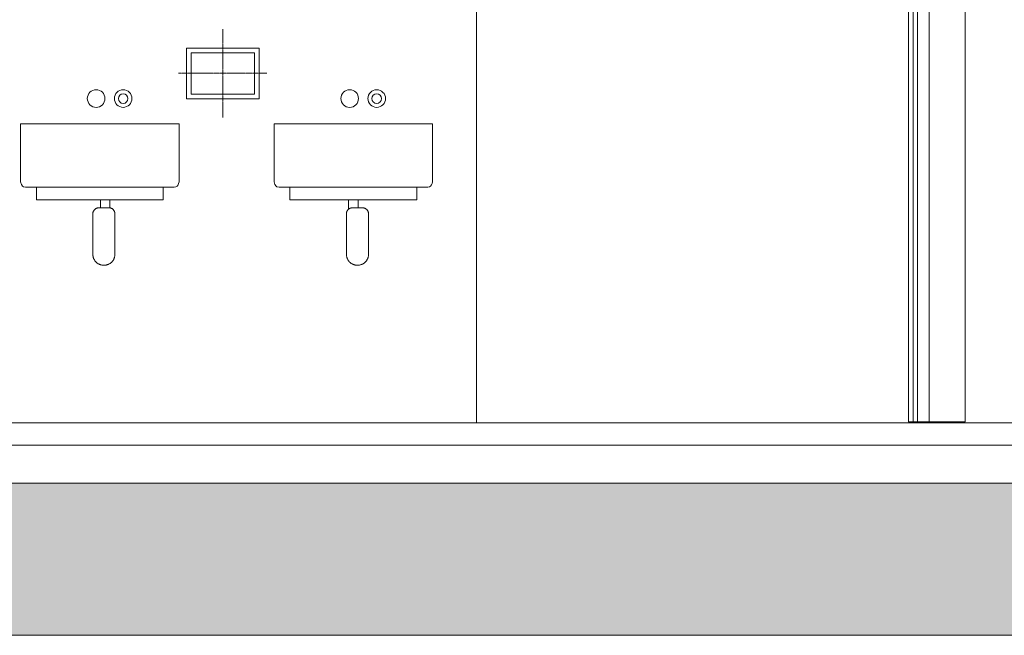
# Model space of a CAD drawing. Units: millimetres. Extents: x 529 to 6350, y 455 to 4128.
# Drawn here: x 1350 to 1660, y 992 to 1186 of the extents above; entities that cross this region are included whole.
import ezdxf

# ---------------------------------------------------------------- set-up
doc = ezdxf.new("R2010")
doc.units = ezdxf.units.MM
doc.linetypes.add('STYLE_01', pattern=[0.041664, 0.020828, -0.020836])
doc.layers.add('Aucune', color=7, linetype='Continuous', lineweight=5)

msp = doc.modelspace()

# ---------------------------------------------------------------- hatches: boundary and pattern name
at = {"layer": 'Aucune', "linetype": 'Continuous', "lineweight": 0}
msp.add_hatch(color=7, dxfattribs=at).paths.add_polyline_path([(2656.814, 991.832), (2656.814, 1013.832), (2368.214, 1013.832), (2368.214, 1038.832), (2656.814, 1038.832), (2656.814, 1051.832), (2368.214, 1051.832), (2368.214, 1039.832), (879.014, 1039.832), (879.014, 991.832)])

# ---------------------------------------------------------------- linework, layer by layer
at = {"layer": 'Aucune', "color": 7, "linetype": 'Continuous', "lineweight": 15}
msp.add_line((1632.844, 1303.892), (1632.844, 1056.132), dxfattribs=at)
at = {"layer": 'Aucune', "color": 7, "linetype": 'Continuous', "lineweight": 18}
for p, q in [((1355.524, 1153.132), (1394.134, 1153.132)), ((1355.524, 1153.132), (1394.134, 1153.132)), ((1355.524, 1153.132), (1394.524, 1153.132)), ((1357.354, 1153.132), (1392.004, 1153.132)), ((1435.524, 1153.132), (1474.134, 1153.132)), ((1435.524, 1153.132), (1474.134, 1153.132)), ((1435.524, 1153.132), (1474.524, 1153.132)), ((1437.354, 1153.132), (1472.004, 1153.132)), ((1393.304, 1133.132), (1356.724, 1133.132)), ((1473.304, 1133.132), (1436.724, 1133.132))]:
    msp.add_line(p, q, dxfattribs=at)
at = {"layer": 'Aucune', "color": 7, "linetype": 'Continuous', "lineweight": 15, "flags": 128}
msp.add_lwpolyline([(2656.814, 991.832), (2656.814, 1013.832), (2368.214, 1013.832), (2368.214, 1038.832), (2656.814, 1038.832), (2656.814, 1051.832), (2368.214, 1051.832), (2368.214, 1039.832), (879.014, 1039.832), (879.014, 991.832)], close=True, dxfattribs=at)

# ---------------------------------------------------------------- wipeouts: each hides what was drawn before it
at = {"color": 7, "linetype": 'Continuous', "lineweight": 5}
for points in [[(1402.344, 1176.982), (1425.344, 1176.982), (1425.344, 1160.982), (1402.344, 1160.982)], [(1373.604, 1159.612), (1373.316, 1159.692), (1373.049, 1159.826), (1372.814, 1160.009), (1372.619, 1160.235), (1372.472, 1160.495), (1372.378, 1160.778), (1372.342, 1161.074), (1372.364, 1161.372), (1372.443, 1161.66), (1372.577, 1161.926), (1372.761, 1162.162), (1372.987, 1162.356), (1373.246, 1162.504), (1373.53, 1162.597), (1373.826, 1162.634), (1374.124, 1162.612), (1374.411, 1162.532), (1374.678, 1162.398), (1374.913, 1162.215), (1375.108, 1161.989), (1375.255, 1161.729), (1375.349, 1161.446), (1375.386, 1161.15), (1375.364, 1160.852), (1375.284, 1160.564), (1375.15, 1160.298), (1374.966, 1160.062), (1374.74, 1159.867), (1374.481, 1159.72), (1374.197, 1159.627), (1373.901, 1159.59)], [(1380.874, 1158.792), (1380.45, 1159.133), (1380.102, 1159.55), (1379.841, 1160.027), (1379.678, 1160.546), (1379.62, 1161.087), (1379.669, 1161.628), (1379.822, 1162.15), (1380.074, 1162.632), (1380.415, 1163.055), (1380.832, 1163.404), (1381.309, 1163.665), (1381.828, 1163.827), (1382.369, 1163.885), (1382.91, 1163.837), (1383.432, 1163.684), (1383.914, 1163.432), (1384.337, 1163.091), (1384.686, 1162.674), (1384.946, 1162.197), (1385.109, 1161.678), (1385.167, 1161.137), (1385.119, 1160.596), (1384.966, 1160.074), (1384.714, 1159.592), (1384.373, 1159.169), (1383.955, 1158.82), (1383.478, 1158.559), (1382.959, 1158.397), (1382.419, 1158.339), (1381.877, 1158.387), (1381.355, 1158.54)], [(1453.604, 1159.612), (1453.316, 1159.692), (1453.049, 1159.826), (1452.814, 1160.009), (1452.619, 1160.235), (1452.472, 1160.495), (1452.378, 1160.778), (1452.342, 1161.074), (1452.364, 1161.372), (1452.443, 1161.66), (1452.577, 1161.926), (1452.761, 1162.162), (1452.987, 1162.356), (1453.246, 1162.504), (1453.53, 1162.597), (1453.826, 1162.634), (1454.124, 1162.612), (1454.411, 1162.532), (1454.678, 1162.398), (1454.913, 1162.215), (1455.108, 1161.989), (1455.255, 1161.729), (1455.349, 1161.446), (1455.386, 1161.15), (1455.364, 1160.852), (1455.284, 1160.564), (1455.15, 1160.298), (1454.966, 1160.062), (1454.74, 1159.867), (1454.481, 1159.72), (1454.197, 1159.627), (1453.901, 1159.59)], [(1460.874, 1158.792), (1460.45, 1159.133), (1460.102, 1159.55), (1459.841, 1160.027), (1459.678, 1160.546), (1459.62, 1161.087), (1459.669, 1161.628), (1459.822, 1162.15), (1460.074, 1162.632), (1460.415, 1163.055), (1460.832, 1163.404), (1461.309, 1163.665), (1461.828, 1163.827), (1462.369, 1163.885), (1462.91, 1163.837), (1463.432, 1163.684), (1463.914, 1163.432), (1464.337, 1163.091), (1464.686, 1162.674), (1464.946, 1162.197), (1465.109, 1161.678), (1465.167, 1161.137), (1465.119, 1160.596), (1464.966, 1160.074), (1464.714, 1159.592), (1464.373, 1159.169), (1463.955, 1158.82), (1463.478, 1158.559), (1462.959, 1158.397), (1462.419, 1158.339), (1461.877, 1158.387), (1461.355, 1158.54)], [(1453.514, 1129.132), (1456.514, 1129.132), (1456.514, 1124.672), (1453.514, 1124.672)]]:
    msp.add_wipeout(points, dxfattribs=at).dxf.layer = 'Aucune'

# ---------------------------------------------------------------- next in the draw order: linework, layer by layer
at = {"layer": 'Aucune', "color": 7, "linetype": 'Continuous', "lineweight": 15, "flags": 128}
for points in [[(1402.344, 1176.982), (1425.344, 1176.982), (1425.344, 1160.982), (1402.344, 1160.982)], [(1453.514, 1129.132), (1456.514, 1129.132), (1456.514, 1124.672), (1453.514, 1124.672)]]:
    msp.add_lwpolyline(points, close=True, dxfattribs=at)
at = {"layer": 'Aucune', "color": 7, "linetype": 'Continuous', "lineweight": 15}
for centre, radius in [((1373.864, 1161.112), 1.522), ((1382.394, 1161.112), 2.774), ((1453.864, 1161.112), 1.522), ((1462.394, 1161.112), 2.774)]:
    msp.add_circle(centre, radius, dxfattribs=at)

# ---------------------------------------------------------------- next in the draw order: wipeouts: each hides what was drawn before it
at = {"color": 7, "linetype": 'Continuous', "lineweight": 5}
for points in [[(1632.844, 1264.132), (1648.044, 1264.132), (1648.044, 1059.132), (1632.844, 1059.132)], [(1355.014, 1133.132), (1395.014, 1133.132), (1395.014, 1129.132), (1355.014, 1129.132)]]:
    msp.add_wipeout(points, dxfattribs=at).dxf.layer = 'Aucune'

# ---------------------------------------------------------------- next in the draw order: linework, layer by layer
at = {"layer": 'Aucune', "color": 7, "linetype": 'Continuous', "lineweight": 15, "flags": 128}
for points in [[(1632.844, 1264.132), (1648.044, 1264.132), (1648.044, 1059.132), (1632.844, 1059.132)], [(1355.014, 1133.132), (1395.014, 1133.132), (1395.014, 1129.132), (1355.014, 1129.132)]]:
    msp.add_lwpolyline(points, close=True, dxfattribs=at)

# ---------------------------------------------------------------- next in the draw order: wipeouts: each hides what was drawn before it
at = {"color": 7, "linetype": 'Continuous', "lineweight": 5}
for points in [[(1403.844, 1175.482), (1423.844, 1175.482), (1423.844, 1162.482), (1403.844, 1162.482)], [(1372.334, 1158.792), (1371.91, 1159.135), (1371.562, 1159.554), (1371.303, 1160.033), (1371.141, 1160.553), (1371.085, 1161.095), (1371.135, 1161.638), (1371.29, 1162.16), (1371.544, 1162.642), (1371.887, 1163.065), (1372.306, 1163.413), (1372.785, 1163.673), (1373.305, 1163.834), (1373.847, 1163.891), (1374.389, 1163.841), (1374.912, 1163.686), (1375.394, 1163.432), (1375.817, 1163.089), (1376.165, 1162.67), (1376.425, 1162.191), (1376.586, 1161.671), (1376.643, 1161.129), (1376.593, 1160.586), (1376.438, 1160.064), (1376.184, 1159.582), (1375.841, 1159.159), (1375.422, 1158.811), (1374.943, 1158.551), (1374.422, 1158.39), (1373.88, 1158.333), (1373.338, 1158.383), (1372.816, 1158.538)], [(1382.134, 1159.612), (1381.846, 1159.692), (1381.579, 1159.826), (1381.344, 1160.009), (1381.149, 1160.235), (1381.002, 1160.495), (1380.908, 1160.778), (1380.872, 1161.074), (1380.894, 1161.372), (1380.973, 1161.66), (1381.107, 1161.926), (1381.291, 1162.162), (1381.517, 1162.356), (1381.776, 1162.504), (1382.06, 1162.597), (1382.356, 1162.634), (1382.654, 1162.612), (1382.941, 1162.532), (1383.208, 1162.398), (1383.443, 1162.215), (1383.638, 1161.989), (1383.785, 1161.729), (1383.879, 1161.446), (1383.916, 1161.15), (1383.894, 1160.852), (1383.814, 1160.564), (1383.68, 1160.298), (1383.496, 1160.062), (1383.27, 1159.867), (1383.011, 1159.72), (1382.727, 1159.627), (1382.431, 1159.59)], [(1452.334, 1158.792), (1451.91, 1159.135), (1451.562, 1159.554), (1451.303, 1160.033), (1451.141, 1160.553), (1451.085, 1161.095), (1451.135, 1161.638), (1451.29, 1162.16), (1451.544, 1162.642), (1451.887, 1163.065), (1452.306, 1163.413), (1452.785, 1163.673), (1453.305, 1163.834), (1453.847, 1163.891), (1454.389, 1163.841), (1454.912, 1163.686), (1455.394, 1163.432), (1455.817, 1163.089), (1456.165, 1162.67), (1456.425, 1162.191), (1456.586, 1161.671), (1456.643, 1161.129), (1456.593, 1160.586), (1456.438, 1160.064), (1456.184, 1159.582), (1455.841, 1159.159), (1455.422, 1158.811), (1454.943, 1158.551), (1454.422, 1158.39), (1453.88, 1158.333), (1453.338, 1158.383), (1452.816, 1158.538)], [(1462.134, 1159.612), (1461.846, 1159.692), (1461.579, 1159.826), (1461.344, 1160.009), (1461.149, 1160.235), (1461.002, 1160.495), (1460.908, 1160.778), (1460.872, 1161.074), (1460.894, 1161.372), (1460.973, 1161.66), (1461.107, 1161.926), (1461.291, 1162.162), (1461.517, 1162.356), (1461.776, 1162.504), (1462.06, 1162.597), (1462.356, 1162.634), (1462.654, 1162.612), (1462.941, 1162.532), (1463.208, 1162.398), (1463.443, 1162.215), (1463.638, 1161.989), (1463.785, 1161.729), (1463.879, 1161.446), (1463.916, 1161.15), (1463.894, 1160.852), (1463.814, 1160.564), (1463.68, 1160.298), (1463.496, 1160.062), (1463.27, 1159.867), (1463.011, 1159.72), (1462.727, 1159.627), (1462.431, 1159.59)], [(1435.014, 1133.132), (1475.014, 1133.132), (1475.014, 1129.132), (1435.014, 1129.132)], [(1459.814, 1124.802), (1459.814, 1111.862), (1459.794, 1111.692), (1459.774, 1111.512), (1459.744, 1111.352), (1459.704, 1111.182), (1459.664, 1111.012), (1459.604, 1110.852), (1459.544, 1110.692), (1459.474, 1110.532), (1459.404, 1110.382), (1459.314, 1110.232), (1459.224, 1110.082), (1459.124, 1109.942), (1459.014, 1109.812), (1458.904, 1109.682), (1458.784, 1109.552), (1458.664, 1109.432), (1458.534, 1109.322), (1458.394, 1109.222), (1458.254, 1109.122), (1458.114, 1109.032), (1457.964, 1108.942), (1457.804, 1108.862), (1457.654, 1108.792), (1457.494, 1108.732), (1457.324, 1108.682), (1457.164, 1108.632), (1456.994, 1108.602), (1456.824, 1108.572), (1456.654, 1108.552), (1456.484, 1108.532), (1456.314, 1108.532), (1456.144, 1108.532), (1455.964, 1108.552), (1455.794, 1108.572), (1455.624, 1108.602), (1455.464, 1108.632), (1455.294, 1108.682), (1455.134, 1108.732), (1454.974, 1108.802), (1454.814, 1108.872), (1454.784, 1108.886), (1454.784, 1126.682), (1457.054, 1126.682), (1457.784, 1126.682), (1457.884, 1126.682), (1457.954, 1126.682), (1458.024, 1126.682), (1458.024, 1126.672), (1458.084, 1126.672), (1458.174, 1126.662), (1458.274, 1126.642), (1458.364, 1126.622), (1458.454, 1126.592), (1458.554, 1126.562), (1458.644, 1126.522), (1458.724, 1126.482), (1458.814, 1126.432), (1458.894, 1126.392), (1458.984, 1126.332), (1459.054, 1126.272), (1459.134, 1126.212), (1459.204, 1126.152), (1459.274, 1126.082), (1459.334, 1126.012), (1459.394, 1125.932), (1459.454, 1125.852), (1459.514, 1125.772), (1459.554, 1125.692), (1459.604, 1125.602), (1459.644, 1125.512), (1459.684, 1125.422), (1459.714, 1125.332), (1459.734, 1125.242), (1459.764, 1125.142), (1459.774, 1125.052), (1459.784, 1124.952), (1459.794, 1124.852), (1459.794, 1124.802)]]:
    msp.add_wipeout(points, dxfattribs=at).dxf.layer = 'Aucune'

# ---------------------------------------------------------------- next in the draw order: linework, layer by layer
at = {"layer": 'Aucune', "color": 7, "linetype": 'STYLE_01', "lineweight": 15}
for p, q in [((1413.844, 1155.132), (1413.844, 1183.132)), ((1399.844, 1169.132), (1427.844, 1169.132))]:
    msp.add_line(p, q, dxfattribs=at)
at = {"layer": 'Aucune', "color": 7, "linetype": 'Continuous', "lineweight": 15, "flags": 128}
for points in [[(1403.844, 1175.482), (1423.844, 1175.482), (1423.844, 1162.482), (1403.844, 1162.482)], [(1435.014, 1133.132), (1475.014, 1133.132), (1475.014, 1129.132), (1435.014, 1129.132)]]:
    msp.add_lwpolyline(points, close=True, dxfattribs=at)
at = {"layer": 'Aucune', "color": 7, "linetype": 'Continuous', "lineweight": 15}
for centre, radius in [((1373.864, 1161.112), 2.779), ((1382.394, 1161.112), 1.522), ((1453.864, 1161.112), 2.779), ((1462.394, 1161.112), 1.522)]:
    msp.add_circle(centre, radius, dxfattribs=at)

# ---------------------------------------------------------------- next in the draw order: wipeouts: each hides what was drawn before it
at = {"color": 7, "linetype": 'Continuous', "lineweight": 5}
for points in [[(1630.144, 1262.632), (1631.644, 1262.632), (1631.644, 1059.132), (1630.144, 1059.132)], [(1350.024, 1153.132), (1350.034, 1134.812), (1350.294, 1133.972), (1350.644, 1133.512), (1350.924, 1133.312), (1351.564, 1133.132), (1352.524, 1133.132), (1398.474, 1133.132), (1398.994, 1133.242), (1399.404, 1133.512), (1399.704, 1133.902), (1399.884, 1134.282), (1400.014, 1134.812), (1400.024, 1153.122), (1397.674, 1153.132), (1397.674, 1153.132)], [(1375.215, 1129.132), (1378.215, 1129.132), (1378.215, 1124.672), (1375.215, 1124.672)], [(1454.784, 1126.682), (1454.784, 1108.886), (1454.664, 1108.942), (1454.514, 1109.032), (1454.364, 1109.122), (1454.224, 1109.222), (1454.094, 1109.322), (1453.964, 1109.442), (1453.834, 1109.562), (1453.714, 1109.682), (1453.604, 1109.812), (1453.504, 1109.952), (1453.404, 1110.092), (1453.314, 1110.232), (1453.224, 1110.382), (1453.144, 1110.532), (1453.074, 1110.692), (1453.014, 1110.852), (1452.964, 1111.022), (1452.914, 1111.182), (1452.884, 1111.352), (1452.854, 1111.522), (1452.834, 1111.692), (1452.814, 1111.862), (1452.814, 1112.032), (1452.834, 1112.032), (1452.834, 1124.412), (1452.824, 1124.512), (1452.814, 1124.602), (1452.814, 1124.802), (1452.824, 1124.892), (1452.834, 1124.992), (1452.854, 1125.092), (1452.874, 1125.182), (1452.894, 1125.272), (1452.924, 1125.372), (1452.964, 1125.462), (1453.004, 1125.552), (1453.044, 1125.632), (1453.094, 1125.722), (1453.144, 1125.802), (1453.194, 1125.882), (1453.254, 1125.962), (1453.324, 1126.032), (1453.384, 1126.102), (1453.454, 1126.172), (1453.534, 1126.232), (1453.604, 1126.292), (1453.684, 1126.352), (1453.774, 1126.402), (1453.854, 1126.452), (1453.944, 1126.492), (1454.034, 1126.532), (1454.124, 1126.562), (1454.214, 1126.592), (1454.304, 1126.622), (1454.404, 1126.642), (1454.494, 1126.662), (1454.594, 1126.672), (1454.694, 1126.682)]]:
    msp.add_wipeout(points, dxfattribs=at).dxf.layer = 'Aucune'

# ---------------------------------------------------------------- next in the draw order: linework, layer by layer
at = {"layer": 'Aucune', "color": 7, "linetype": 'Continuous', "lineweight": 15, "flags": 128}
for points in [[(1630.144, 1262.632), (1631.644, 1262.632), (1631.644, 1059.132), (1630.144, 1059.132)], [(1375.215, 1129.132), (1378.215, 1129.132), (1378.215, 1124.672), (1375.215, 1124.672)]]:
    msp.add_lwpolyline(points, close=True, dxfattribs=at)
at = {"layer": 'Aucune', "color": 7, "linetype": 'Continuous', "lineweight": 5, "flags": 128}
msp.add_lwpolyline([(1350.024, 1153.132), (1350.034, 1134.812), (1350.294, 1133.972), (1350.644, 1133.512), (1350.924, 1133.312), (1351.564, 1133.132), (1352.524, 1133.132), (1398.474, 1133.132), (1398.994, 1133.242), (1399.404, 1133.512), (1399.704, 1133.902), (1399.884, 1134.282), (1400.014, 1134.812), (1400.024, 1153.122), (1397.674, 1153.132), (1397.674, 1153.132)], close=True, dxfattribs=at)
at = {"layer": 'Aucune', "color": 7, "linetype": 'Continuous', "lineweight": 15}
for points in [[(1459.814, 1111.862), (1459.794, 1111.692), (1459.774, 1111.512), (1459.744, 1111.352), (1459.704, 1111.182), (1459.664, 1111.012), (1459.604, 1110.852), (1459.544, 1110.692), (1459.474, 1110.532), (1459.404, 1110.382), (1459.314, 1110.232), (1459.224, 1110.082), (1459.124, 1109.942), (1459.014, 1109.812), (1458.904, 1109.682), (1458.784, 1109.552), (1458.664, 1109.432), (1458.534, 1109.322), (1458.394, 1109.222), (1458.254, 1109.122), (1458.114, 1109.032), (1457.964, 1108.942), (1457.804, 1108.862), (1457.654, 1108.792), (1457.494, 1108.732), (1457.324, 1108.682), (1457.164, 1108.632), (1456.994, 1108.602), (1456.824, 1108.572), (1456.654, 1108.552), (1456.484, 1108.532), (1456.314, 1108.532), (1456.144, 1108.532), (1455.964, 1108.552), (1455.794, 1108.572), (1455.624, 1108.602), (1455.464, 1108.632), (1455.294, 1108.682), (1455.134, 1108.732), (1454.974, 1108.802), (1454.814, 1108.872), (1454.664, 1108.942), (1454.514, 1109.032), (1454.364, 1109.122), (1454.224, 1109.222), (1454.094, 1109.322), (1453.964, 1109.442), (1453.834, 1109.562), (1453.714, 1109.682), (1453.604, 1109.812), (1453.504, 1109.952), (1453.404, 1110.092), (1453.314, 1110.232), (1453.224, 1110.382), (1453.144, 1110.532), (1453.074, 1110.692), (1453.014, 1110.852), (1452.964, 1111.022), (1452.914, 1111.182), (1452.884, 1111.352), (1452.854, 1111.522), (1452.834, 1111.692), (1452.814, 1111.862), (1452.814, 1112.032), (1452.834, 1112.032), (1452.834, 1124.412), (1452.824, 1124.512), (1452.814, 1124.602), (1452.814, 1124.702), (1452.814, 1124.802), (1452.824, 1124.892), (1452.834, 1124.992), (1452.854, 1125.092), (1452.874, 1125.182), (1452.894, 1125.272), (1452.924, 1125.372), (1452.964, 1125.462), (1453.004, 1125.552), (1453.044, 1125.632), (1453.094, 1125.722), (1453.144, 1125.802), (1453.194, 1125.882), (1453.254, 1125.962), (1453.324, 1126.032), (1453.384, 1126.102), (1453.454, 1126.172), (1453.534, 1126.232), (1453.604, 1126.292), (1453.684, 1126.352), (1453.774, 1126.402), (1453.854, 1126.452), (1453.944, 1126.492), (1454.034, 1126.532), (1454.124, 1126.562), (1454.214, 1126.592), (1454.304, 1126.622), (1454.404, 1126.642), (1454.494, 1126.662), (1454.594, 1126.672), (1454.694, 1126.682), (1454.784, 1126.682), (1457.054, 1126.682), (1457.784, 1126.682), (1457.884, 1126.682), (1457.954, 1126.682), (1458.024, 1126.682), (1458.024, 1126.672), (1458.084, 1126.672), (1458.174, 1126.662), (1458.274, 1126.642), (1458.364, 1126.622), (1458.454, 1126.592), (1458.554, 1126.562), (1458.644, 1126.522), (1458.724, 1126.482), (1458.814, 1126.432), (1458.894, 1126.392), (1458.984, 1126.332), (1459.054, 1126.272), (1459.134, 1126.212), (1459.204, 1126.152), (1459.274, 1126.082), (1459.334, 1126.012), (1459.394, 1125.932), (1459.454, 1125.852), (1459.514, 1125.772), (1459.554, 1125.692), (1459.604, 1125.602), (1459.644, 1125.512), (1459.684, 1125.422), (1459.714, 1125.332), (1459.734, 1125.242), (1459.764, 1125.142), (1459.774, 1125.052), (1459.784, 1124.952), (1459.794, 1124.852), (1459.794, 1124.802), (1459.814, 1124.802), (1459.814, 1124.412), (1459.814, 1122.832), (1459.814, 1112.032)], [(1454.784, 1126.672), (1454.784, 1126.672), (1454.784, 1126.682)]]:
    msp.add_lwpolyline(points, close=True, dxfattribs=at)

# ---------------------------------------------------------------- next in the draw order: wipeouts: each hides what was drawn before it
at = {"color": 7, "linetype": 'Continuous', "lineweight": 5}
msp.add_wipeout([(1430.024, 1153.132), (1430.034, 1134.812), (1430.294, 1133.972), (1430.644, 1133.512), (1430.924, 1133.312), (1431.564, 1133.132), (1432.524, 1133.132), (1478.474, 1133.132), (1478.994, 1133.242), (1479.404, 1133.512), (1479.704, 1133.902), (1479.884, 1134.282), (1480.014, 1134.812), (1480.024, 1153.122), (1477.674, 1153.132), (1477.674, 1153.132)], dxfattribs=at).dxf.layer = 'Aucune'

# ---------------------------------------------------------------- next in the draw order: linework, layer by layer
at = {"layer": 'Aucune', "color": 7, "linetype": 'Continuous', "lineweight": 5, "flags": 128}
msp.add_lwpolyline([(1430.024, 1153.132), (1430.034, 1134.812), (1430.294, 1133.972), (1430.644, 1133.512), (1430.924, 1133.312), (1431.564, 1133.132), (1432.524, 1133.132), (1478.474, 1133.132), (1478.994, 1133.242), (1479.404, 1133.512), (1479.704, 1133.902), (1479.884, 1134.282), (1480.014, 1134.812), (1480.024, 1153.122), (1477.674, 1153.132), (1477.674, 1153.132)], close=True, dxfattribs=at)

# ---------------------------------------------------------------- next in the draw order: wipeouts: each hides what was drawn before it
at = {"color": 7, "linetype": 'Continuous', "lineweight": 5}
for points in [[(1631.644, 1261.632), (1636.644, 1261.632), (1636.644, 1059.132), (1631.644, 1059.132)], [(1379.814, 1124.802), (1379.814, 1111.862), (1379.794, 1111.692), (1379.774, 1111.512), (1379.744, 1111.352), (1379.704, 1111.182), (1379.664, 1111.012), (1379.604, 1110.852), (1379.544, 1110.692), (1379.474, 1110.532), (1379.404, 1110.382), (1379.314, 1110.232), (1379.224, 1110.082), (1379.124, 1109.942), (1379.014, 1109.812), (1378.904, 1109.682), (1378.784, 1109.552), (1378.664, 1109.432), (1378.534, 1109.322), (1378.394, 1109.222), (1378.254, 1109.122), (1378.114, 1109.032), (1377.964, 1108.942), (1377.804, 1108.862), (1377.654, 1108.792), (1377.494, 1108.732), (1377.324, 1108.682), (1377.164, 1108.632), (1376.994, 1108.602), (1376.824, 1108.572), (1376.654, 1108.552), (1376.484, 1108.532), (1376.314, 1108.532), (1376.144, 1108.532), (1375.964, 1108.552), (1375.794, 1108.572), (1375.624, 1108.602), (1375.464, 1108.632), (1375.294, 1108.682), (1375.134, 1108.732), (1374.974, 1108.802), (1374.814, 1108.872), (1374.784, 1108.886), (1374.784, 1126.682), (1377.054, 1126.682), (1377.784, 1126.682), (1377.884, 1126.682), (1377.954, 1126.682), (1378.024, 1126.682), (1378.024, 1126.672), (1378.084, 1126.672), (1378.174, 1126.662), (1378.274, 1126.642), (1378.364, 1126.622), (1378.454, 1126.592), (1378.554, 1126.562), (1378.644, 1126.522), (1378.724, 1126.482), (1378.814, 1126.432), (1378.894, 1126.392), (1378.984, 1126.332), (1379.054, 1126.272), (1379.134, 1126.212), (1379.204, 1126.152), (1379.274, 1126.082), (1379.334, 1126.012), (1379.394, 1125.932), (1379.454, 1125.852), (1379.514, 1125.772), (1379.554, 1125.692), (1379.604, 1125.602), (1379.644, 1125.512), (1379.684, 1125.422), (1379.714, 1125.332), (1379.734, 1125.242), (1379.764, 1125.142), (1379.774, 1125.052), (1379.784, 1124.952), (1379.794, 1124.852), (1379.794, 1124.802)]]:
    msp.add_wipeout(points, dxfattribs=at).dxf.layer = 'Aucune'

# ---------------------------------------------------------------- next in the draw order: linework, layer by layer
at = {"layer": 'Aucune', "color": 7, "linetype": 'Continuous', "lineweight": 15, "flags": 128}
for points in [[(1633.014, 1266.832), (1726.514, 1266.832), (1726.514, 1058.832), (1633.014, 1058.832)], [(1631.644, 1261.632), (1636.644, 1261.632), (1636.644, 1059.132), (1631.644, 1059.132)]]:
    msp.add_lwpolyline(points, close=True, dxfattribs=at)

# ---------------------------------------------------------------- next in the draw order: wipeouts: each hides what was drawn before it
at = {"color": 7, "linetype": 'Continuous', "lineweight": 5}
msp.add_wipeout([(1374.784, 1126.682), (1374.784, 1108.886), (1374.664, 1108.942), (1374.514, 1109.032), (1374.364, 1109.122), (1374.224, 1109.222), (1374.094, 1109.322), (1373.964, 1109.442), (1373.834, 1109.562), (1373.714, 1109.682), (1373.604, 1109.812), (1373.504, 1109.952), (1373.404, 1110.092), (1373.314, 1110.232), (1373.224, 1110.382), (1373.144, 1110.532), (1373.074, 1110.692), (1373.014, 1110.852), (1372.964, 1111.022), (1372.914, 1111.182), (1372.884, 1111.352), (1372.854, 1111.522), (1372.834, 1111.692), (1372.814, 1111.862), (1372.814, 1112.032), (1372.834, 1112.032), (1372.834, 1124.412), (1372.824, 1124.512), (1372.814, 1124.602), (1372.814, 1124.802), (1372.824, 1124.892), (1372.834, 1124.992), (1372.854, 1125.092), (1372.874, 1125.182), (1372.894, 1125.272), (1372.924, 1125.372), (1372.964, 1125.462), (1373.004, 1125.552), (1373.044, 1125.632), (1373.094, 1125.722), (1373.144, 1125.802), (1373.194, 1125.882), (1373.254, 1125.962), (1373.324, 1126.032), (1373.384, 1126.102), (1373.454, 1126.172), (1373.534, 1126.232), (1373.604, 1126.292), (1373.684, 1126.352), (1373.774, 1126.402), (1373.854, 1126.452), (1373.944, 1126.492), (1374.034, 1126.532), (1374.124, 1126.562), (1374.214, 1126.592), (1374.304, 1126.622), (1374.404, 1126.642), (1374.494, 1126.662), (1374.594, 1126.672), (1374.694, 1126.682)], dxfattribs=at).dxf.layer = 'Aucune'

# ---------------------------------------------------------------- next in the draw order: linework, layer by layer
at = {"layer": 'Aucune', "color": 7, "linetype": 'Continuous', "lineweight": 15}
for points in [[(1379.814, 1111.862), (1379.794, 1111.692), (1379.774, 1111.512), (1379.744, 1111.352), (1379.704, 1111.182), (1379.664, 1111.012), (1379.604, 1110.852), (1379.544, 1110.692), (1379.474, 1110.532), (1379.404, 1110.382), (1379.314, 1110.232), (1379.224, 1110.082), (1379.124, 1109.942), (1379.014, 1109.812), (1378.904, 1109.682), (1378.784, 1109.552), (1378.664, 1109.432), (1378.534, 1109.322), (1378.394, 1109.222), (1378.254, 1109.122), (1378.114, 1109.032), (1377.964, 1108.942), (1377.804, 1108.862), (1377.654, 1108.792), (1377.494, 1108.732), (1377.324, 1108.682), (1377.164, 1108.632), (1376.994, 1108.602), (1376.824, 1108.572), (1376.654, 1108.552), (1376.484, 1108.532), (1376.314, 1108.532), (1376.144, 1108.532), (1375.964, 1108.552), (1375.794, 1108.572), (1375.624, 1108.602), (1375.464, 1108.632), (1375.294, 1108.682), (1375.134, 1108.732), (1374.974, 1108.802), (1374.814, 1108.872), (1374.664, 1108.942), (1374.514, 1109.032), (1374.364, 1109.122), (1374.224, 1109.222), (1374.094, 1109.322), (1373.964, 1109.442), (1373.834, 1109.562), (1373.714, 1109.682), (1373.604, 1109.812), (1373.504, 1109.952), (1373.404, 1110.092), (1373.314, 1110.232), (1373.224, 1110.382), (1373.144, 1110.532), (1373.074, 1110.692), (1373.014, 1110.852), (1372.964, 1111.022), (1372.914, 1111.182), (1372.884, 1111.352), (1372.854, 1111.522), (1372.834, 1111.692), (1372.814, 1111.862), (1372.814, 1112.032), (1372.834, 1112.032), (1372.834, 1124.412), (1372.824, 1124.512), (1372.814, 1124.602), (1372.814, 1124.702), (1372.814, 1124.802), (1372.824, 1124.892), (1372.834, 1124.992), (1372.854, 1125.092), (1372.874, 1125.182), (1372.894, 1125.272), (1372.924, 1125.372), (1372.964, 1125.462), (1373.004, 1125.552), (1373.044, 1125.632), (1373.094, 1125.722), (1373.144, 1125.802), (1373.194, 1125.882), (1373.254, 1125.962), (1373.324, 1126.032), (1373.384, 1126.102), (1373.454, 1126.172), (1373.534, 1126.232), (1373.604, 1126.292), (1373.684, 1126.352), (1373.774, 1126.402), (1373.854, 1126.452), (1373.944, 1126.492), (1374.034, 1126.532), (1374.124, 1126.562), (1374.214, 1126.592), (1374.304, 1126.622), (1374.404, 1126.642), (1374.494, 1126.662), (1374.594, 1126.672), (1374.694, 1126.682), (1374.784, 1126.682), (1377.054, 1126.682), (1377.784, 1126.682), (1377.884, 1126.682), (1377.954, 1126.682), (1378.024, 1126.682), (1378.024, 1126.672), (1378.084, 1126.672), (1378.174, 1126.662), (1378.274, 1126.642), (1378.364, 1126.622), (1378.454, 1126.592), (1378.554, 1126.562), (1378.644, 1126.522), (1378.724, 1126.482), (1378.814, 1126.432), (1378.894, 1126.392), (1378.984, 1126.332), (1379.054, 1126.272), (1379.134, 1126.212), (1379.204, 1126.152), (1379.274, 1126.082), (1379.334, 1126.012), (1379.394, 1125.932), (1379.454, 1125.852), (1379.514, 1125.772), (1379.554, 1125.692), (1379.604, 1125.602), (1379.644, 1125.512), (1379.684, 1125.422), (1379.714, 1125.332), (1379.734, 1125.242), (1379.764, 1125.142), (1379.774, 1125.052), (1379.784, 1124.952), (1379.794, 1124.852), (1379.794, 1124.802), (1379.814, 1124.802), (1379.814, 1124.412), (1379.814, 1122.832), (1379.814, 1112.032)], [(1374.784, 1126.672), (1374.784, 1126.672), (1374.784, 1126.682)]]:
    msp.add_lwpolyline(points, close=True, dxfattribs=at)

# ---------------------------------------------------------------- next in the draw order: wipeouts: each hides what was drawn before it
at = {"color": 7, "linetype": 'Continuous', "lineweight": 15}
msp.add_wipeout([(879.014, 1058.832), (2368.214, 1058.832), (2368.214, 1051.832), (879.014, 1051.832)], dxfattribs=at).dxf.layer = 'Aucune'

# ---------------------------------------------------------------- next in the draw order: linework, layer by layer
at = {"layer": 'Aucune', "color": 7, "linetype": 'Continuous', "lineweight": 15}
msp.add_line((1493.844, 1189.572), (1493.844, 1058.832), dxfattribs=at)
at = {"layer": 'Aucune', "color": 7, "linetype": 'Continuous', "lineweight": 15, "flags": 128}
msp.add_lwpolyline([(879.014, 1058.832), (2368.214, 1058.832), (2368.214, 1051.832), (879.014, 1051.832)], close=True, dxfattribs=at)

# ---------------------------------------------------------------- next in the draw order: wipeouts: each hides what was drawn before it
at = {"color": 7, "linetype": 'Continuous', "lineweight": 15}
msp.add_wipeout([(879.014, 1051.832), (2368.214, 1051.832), (2368.214, 1039.832), (879.014, 1039.832)], dxfattribs=at).dxf.layer = 'Aucune'

# ---------------------------------------------------------------- next in the draw order: linework, layer by layer
at = {"layer": 'Aucune', "color": 7, "linetype": 'Continuous', "lineweight": 15, "flags": 128}
msp.add_lwpolyline([(879.014, 1051.832), (2368.214, 1051.832), (2368.214, 1039.832), (879.014, 1039.832)], close=True, dxfattribs=at)

doc.saveas('drawing.dxf')
